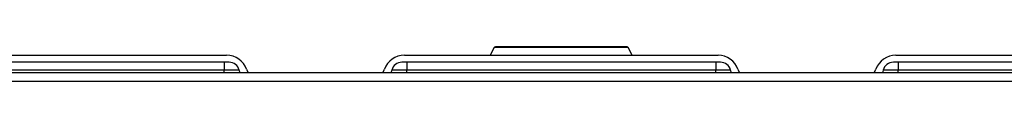
# Model space of a CAD drawing. Units: millimetres. Extents: x 10 to 416, y 10 to 287.
# Drawn here: x 77 to 105, y 64 to 65 of the extents above; entities that cross this region are included whole.
import ezdxf

# ---------------------------------------------------------------- set-up
doc = ezdxf.new("R2010")
doc.units = ezdxf.units.MM

msp = doc.modelspace()

# ---------------------------------------------------------------- linework, layer by layer
at = {"color": 7, "linetype": 'Continuous', "lineweight": 25}
for p, q in [((90.7601, 64.935), (90.6512, 64.7171)), ((92.6712, 64.935), (90.7601, 64.935)), ((92.6712, 64.9571), (92.6571, 64.9571)), ((94.5822, 64.935), (92.6712, 64.935)), ((94.6912, 64.7171), (94.5822, 64.935)), ((83.2081, 64.5171), (74.1342, 64.5171)), ((74.2025, 64.7171), (83.1398, 64.7171)), ((83.0712, 64.5171), (83.0712, 64.2948)), ((97.2081, 64.5171), (88.1342, 64.5171)), ((88.2025, 64.7171), (97.1398, 64.7171)), ((88.2712, 64.5171), (88.2712, 64.2948)), ((97.0712, 64.5171), (97.0712, 64.2948)), ((111.2081, 64.5171), (102.1342, 64.5171)), ((102.2025, 64.7171), (111.1398, 64.7171)), ((102.2712, 64.5171), (102.2712, 64.2948)), ((83.0712, 64.2948), (74.2712, 64.2948)), ((83.4978, 64.2948), (83.0712, 64.2948)), ((83.0712, 64.2171), (83.0712, 64.2948)), ((83.5232, 64.2171), (83.4978, 64.2948)), ((87.8445, 64.2948), (87.8192, 64.2171)), ((88.2712, 64.2948), (87.8445, 64.2948)), ((97.0712, 64.2948), (88.2712, 64.2948)), ((88.2712, 64.2171), (88.2712, 64.2948)), ((97.4978, 64.2948), (97.0712, 64.2948)), ((97.0712, 64.2171), (97.0712, 64.2948)), ((97.5232, 64.2171), (97.4978, 64.2948)), ((101.8445, 64.2948), (101.8192, 64.2171)), ((102.2712, 64.2948), (101.8445, 64.2948)), ((111.0712, 64.2948), (102.2712, 64.2948)), ((102.2712, 64.2171), (102.2712, 64.2948)), ((135.5948, 64.2171), (49.6748, 64.2171)), ((49.6748, 63.9771), (135.5948, 63.9771))]:
    msp.add_line(p, q, dxfattribs=at)
at = {"color": 7, "linetype": 'Continuous', "lineweight": 25, "flags": 128}
for points in [[(83.7055, 64.3171), (83.7428, 64.2327), (83.7516, 64.2171)], [(87.5908, 64.2171), (87.5995, 64.2327), (87.6369, 64.3171)], [(97.7055, 64.3171), (97.7428, 64.2327), (97.7516, 64.2171)], [(101.5908, 64.2171), (101.5995, 64.2327), (101.6369, 64.3171)]]:
    msp.add_lwpolyline(points, dxfattribs=at)
at = {"color": 7, "linetype": 'Continuous', "lineweight": 25}
for centre, radius, start, end in [((90.7959, 64.9171), 0.04, 90, 153.43495), ((94.5465, 64.9171), 0.04, 26.56505, 90), ((83.1398, 64.1171), 0.6, 19.47122, 90), ((83.2081, 64.2171), 0.3, 15.02611, 90), ((88.2025, 64.1171), 0.6, 90, 160.52878), ((88.1342, 64.2171), 0.3, 90, 164.97389), ((97.1398, 64.1171), 0.6, 19.47122, 90), ((97.2081, 64.2171), 0.3, 15.02611, 90), ((102.2025, 64.1171), 0.6, 90, 160.52878), ((102.1342, 64.2171), 0.3, 90, 164.97389)]:
    msp.add_arc(centre, radius, start, end, dxfattribs=at)
for points, knots in [([(92.6571, 64.9571), (92.4725, 64.9571), (92.2129, 64.9571), (91.9006, 64.9571), (91.7103, 64.9571), (91.5409, 64.9571), (91.3918, 64.9571), (91.2825, 64.9571), (91.2056, 64.9571), (91.1553, 64.9571), (91.0878, 64.9571), (90.9999, 64.9571), (90.9004, 64.9571), (90.8147, 64.9571), (90.803, 64.9571), (90.7966, 64.9571)], [0, 0, 0, 0, 0.18840501, 0.26499943, 0.34155177, 0.40796044, 0.47399702, 0.54037858, 0.56867806, 0.59691721, 0.62515117, 0.68989988, 0.77277278, 0.87617209, 1, 1, 1, 1]), ([(94.5464, 64.9571), (94.545, 64.9571), (94.5422, 64.9571), (94.5218, 64.9571), (94.4849, 64.9571), (94.4232, 64.9571), (94.3443, 64.9571), (94.2691, 64.9571), (94.2068, 64.9571), (94.1386, 64.9571), (94.0261, 64.9571), (93.8562, 64.9571), (93.6336, 64.9571), (93.4144, 64.9571), (93.1906, 64.9571), (92.9418, 64.9571), (92.7614, 64.9571), (92.6712, 64.9571)], [0, 0, 0, 0, 0.0527145, 0.1054719, 0.158173, 0.2335041, 0.3115856, 0.3499568, 0.3883958, 0.4270492, 0.4660616, 0.5657754, 0.6654497, 0.7406755, 0.8158589, 0.9079413, 1, 1, 1, 1])]:
    msp.add_open_spline(points, degree=3, knots=knots, dxfattribs=at)

doc.saveas('drawing.dxf')
